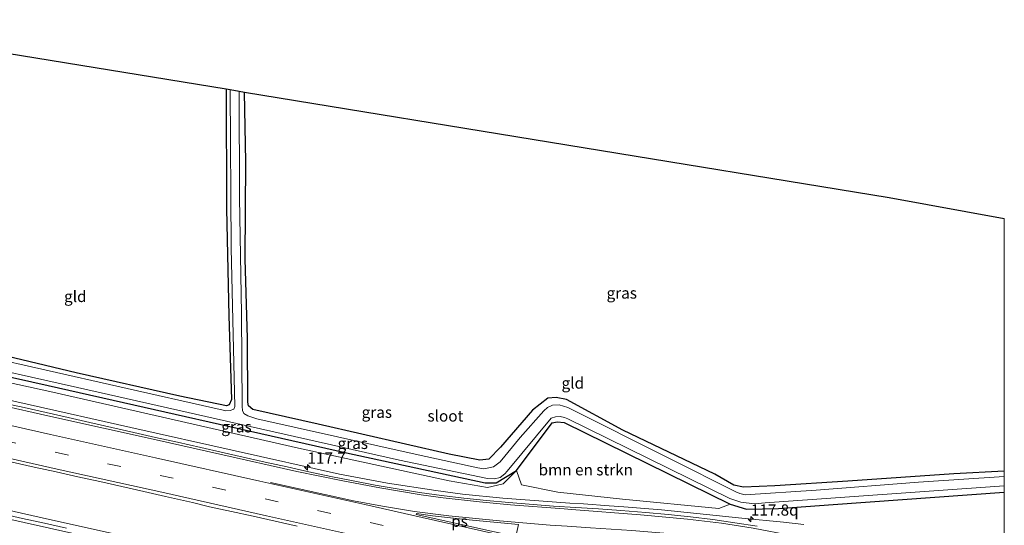
# Model space of a CAD drawing. Units: metres. Extents: x 166647 to 170000, y 561490 to 562500.
# Drawn here: x 169781 to 170000, y 561632 to 561745 of the extents above; entities that cross this region are included whole.
import ezdxf
from ezdxf.enums import TextEntityAlignment as Align

# ---------------------------------------------------------------- set-up
doc = ezdxf.new("R2010")
doc.units = ezdxf.units.M
doc.linetypes.add('VW-3-9_STREEP', pattern=[12, 3, -9])
doc.layers.get('0').update_dxf_attribs({"lineweight": 25})
for name, color, linetype, lineweight in [('B-ME-AM-KILOMETR-S-B1', 7, 'Continuous', 18), ('B-ME-BV-GELEIDECONSTRUCTIE-GELEIDERAIL-L-B1', 213, 'BV-GELEIDERAIL', 18), ('B-ME-GR-BOMENSTRUIKEN-GV-B6', 93, 'Continuous', 18), ('B-ME-GW-KRUINLIJN-L-B1', 93, 'Continuous', 18), ('B-ME-IE-GRASLAND-GV-B6', 93, 'Continuous', 18), ('B-ME-IE-GRONDWERKLIJN-GROND_INGERICHT-GV-B6', 253, 'Continuous', 18), ('B-ME-OG-WATER-GV-B6', 153, 'Continuous', 18), ('B-ME-VH-VERH_SOORT-BITUMEN-GV-B6', 8, 'IE-TERREINAFSCHEIDING-NATUURLIJK-HOUTWAL', 18), ('B-ME-VW-MARKERING-39STREEP-015-L-B1', 255, 'VW-3-9_STREEP', 18), ('B-ME-VW-MARKERING-STREEP-015-L-B1', 7, 'Continuous', 18), ('B-ME-VW-MARKERING-VLAKMARK-GV-B6', 7, 'Continuous', 18)]:
    doc.layers.add(name, color=color, linetype=linetype, lineweight=lineweight)
doc.layers.add('B-ME-GW-INSTEEKWATERGANG-L-B1', color=10, linetype='Continuous')
doc.layers.add('B-ME-KG-KADASTRAAL-OPNAMEDTMGRENS-L-B1', color=10, linetype='Continuous')
doc.styles.add('NLCS-ISO', font='NLCS-ISO.TTF')
doc.linetypes.add('BV-GELEIDERAIL', pattern='A,10,-3,[108,NLCS.SHX,S=1,R=0,X=0,Y=0],-3', length=16)
doc.linetypes.add('IE-TERREINAFSCHEIDING-NATUURLIJK-HOUTWAL', pattern='A,7,-1.5,[67,NLCS.SHX,S=0.75,R=45,X=0,Y=0],-1.5,7,-1.5,[70,NLCS.SHX,S=0.75,R=0,X=0,Y=0],-1.5', length=20)

# ---------------------------------------------------------------- blocks, each defined once
blk = doc.blocks.new('hecto')
for p, q in [((0, 0.625), (-0.625, 0)), ((0, -0.625), (0, 0.625)), ((-0.625, 0), (0.625, 0)), ((0.625, 0), (0, -0.625))]:
    blk.add_line(p, q)

msp = doc.modelspace()

# ---------------------------------------------------------------- linework, layer by layer
at = {"layer": 'B-ME-BV-GELEIDECONSTRUCTIE-GELEIDERAIL-L-B1'}
for points in [[(169711.6749, 561674.899, 1.5864), (169759.3045, 561664.3137, 1.5917), (169805.5329, 561653.9479, 1.5762), (169852.0107, 561643.5442, 1.5574), (169862.6515, 561641.5607, 1.531), (169873.4289, 561639.8985, 1.5292), (169879.379, 561639.1109, 1.5007), (169888.336, 561638.2288, 1.4474), (169897.3127, 561637.5821, 1.4283), (169900.3016, 561637.3206, 1.4142), (169903.2952, 561637.1252, 1.3871), (169906.291, 561636.962, 1.3736), (169912.0001, 561636.5154, 1.3747), (169915.2666, 561636.3002, 1.3249), (169923.6837, 561635.6074, 1.2497), (169941.5969, 561633.7541, 1.0627), (169950.8474, 561632.8573, 0.6594), (169955.3341, 561632.3605, 0.477)], [(169703.5566, 561652.2592, 1.791), (169746.074, 561642.79, 1.803), (169785.098, 561634.011, 1.816), (169824.137, 561625.299, 1.816), (169862.487, 561616.715, 1.79), (169903.966, 561607.454, 1.752), (169943.775, 561598.551, 1.818), (169982.818, 561589.845, 1.838), (170000, 561586.0025, 1.8356)], [(169703.5566, 561652.2592, 1.791), (169746.074, 561642.79, 1.803), (169785.098, 561634.011, 1.816), (169824.137, 561625.299, 1.816), (169862.487, 561616.715, 1.79), (169903.966, 561607.454, 1.752), (169943.775, 561598.551, 1.818), (169982.818, 561589.845, 1.838), (170000, 561586.0025, 1.8356)]]:
    msp.add_polyline3d(points, dxfattribs=at)
at = {"layer": 'B-ME-GR-BOMENSTRUIKEN-GV-B6'}
msp.add_polyline3d([(169891.405, 561644.366, 0.127), (169899.326, 561654.961, 0.173), (169900.47, 561655.205, 0.173), (169902.031, 561655.035, 0.173), (169938.935, 561636.885, 0.134), (169936.468, 561635.895, 0.496), (169915.023, 561637.972, 0.644), (169900.63, 561639.566, 0.601), (169892.541, 561641.197, 0.601), (169891.405, 561644.366, 0.127)], dxfattribs=at)
at = {"layer": 'B-ME-GW-INSTEEKWATERGANG-L-B1'}
for points in [[(169826.719, 561729.314, -0.279), (169826.856, 561702.635, -0.2), (169827.377, 561678.834, -0.157), (169827.929, 561660.21, 0.01), (169827.433, 561659.026, 0.061), (169826.802, 561658.808, 0.061), (169816.446, 561660.968, 0.08), (169793.39, 561666.094, 0.064), (169765.675, 561672.762, 0.064), (169723.532, 561682.123, -0.105)], [(170000, 561644.2252, 0.1158), (169988.763, 561643.635, 0.084), (169965.153, 561642.03, 0.026), (169948.906, 561640.975, 0.084), (169941.924, 561640.655, 0.026), (169939.801, 561641.101, 0.002), (169935.559, 561643.58, -0.017), (169915.093, 561653.385, 0.088), (169902.553, 561660.208, 0.216), (169900.229, 561660.666, 0.216), (169898.395, 561660.477, 0.189), (169894.972, 561657.781, 0.173), (169887.842, 561649.611, 0.146), (169885.239, 561646.9, 0.255), (169883.218, 561646.679, 0.259), (169876.394, 561648.055, 0.282), (169847.235, 561654.666, 0.138), (169832.711, 561657.984, 0.026), (169831.721, 561658.746, 0.029), (169831.572, 561659.584, 0.045), (169831.541, 561673.799, 0.162), (169830.97, 561691.532, 0.014), (169831.119, 561713.102, 0.119), (169830.838, 561728.64, 0.046)], [(170000, 561644.2252, 0.1158), (169988.763, 561643.635, 0.084), (169965.153, 561642.03, 0.026), (169948.906, 561640.975, 0.084), (169941.924, 561640.655, 0.026), (169939.801, 561641.101, 0.002), (169935.559, 561643.58, -0.017), (169915.093, 561653.385, 0.088), (169902.553, 561660.208, 0.216), (169900.229, 561660.666, 0.216), (169898.395, 561660.477, 0.189), (169894.972, 561657.781, 0.173), (169887.842, 561649.611, 0.146), (169885.239, 561646.9, 0.255), (169883.218, 561646.679, 0.259), (169876.394, 561648.055, 0.282), (169847.235, 561654.666, 0.138), (169832.711, 561657.984, 0.026), (169831.721, 561658.746, 0.029), (169831.572, 561659.584, 0.045), (169831.541, 561673.799, 0.162), (169830.97, 561691.532, 0.014), (169831.119, 561713.102, 0.119), (169830.838, 561728.64, 0.046)], [(169720.599, 561678.112, -0.14), (169767.54, 561667.652, -0.094), (169787.149, 561663.282, -0.075), (169853.545, 561648.335, -0.075), (169884.421, 561641.657, -0.017), (169886.888, 561641.668, -0.017), (169891.405, 561644.366, 0.127), (169899.326, 561654.961, 0.173), (169900.47, 561655.205, 0.173), (169902.031, 561655.035, 0.173), (169938.935, 561636.885, 0.134), (169942.589, 561635.784, 0.22), (169949.736, 561635.942, 0.216), (169961.909, 561636.815, 0.158), (170000, 561639.5609, -0.0238)], [(169720.599, 561678.112, -0.14), (169767.54, 561667.652, -0.094), (169787.149, 561663.282, -0.075), (169853.545, 561648.335, -0.075), (169884.421, 561641.657, -0.017), (169886.888, 561641.668, -0.017), (169891.405, 561644.366, 0.127), (169899.326, 561654.961, 0.173), (169900.47, 561655.205, 0.173), (169902.031, 561655.035, 0.173), (169938.935, 561636.885, 0.134), (169942.589, 561635.784, 0.22), (169949.736, 561635.942, 0.216), (169961.909, 561636.815, 0.158), (170000, 561639.5609, -0.0238)]]:
    msp.add_polyline3d(points, dxfattribs=at)
at = {"layer": 'B-ME-GW-KRUINLIJN-L-B1'}
msp.add_polyline3d([(169891.405, 561644.366, 0.127), (169888.446, 561641.447, 0.488), (169884.901, 561640.581, 0.496), (169876.398, 561642.051, 0.593), (169842.851, 561649.325, 0.628), (169787.512, 561661.965, 0.585), (169766.705, 561666.515, 0.581), (169720.861, 561676.277, 0.527), (169718.64, 561676.76, 0.51)], dxfattribs=at)
at = {"layer": 'B-ME-IE-GRASLAND-GV-B6'}
for points in [[(169721.671, 561681.232, -0.65), (169723.532, 561682.123, -0.105), (169765.675, 561672.762, 0.064), (169793.39, 561666.094, 0.064), (169816.446, 561660.968, 0.08), (169826.802, 561658.808, 0.061), (169827.433, 561659.026, 0.061), (169827.929, 561660.21, 0.01), (169827.377, 561678.834, -0.157), (169826.856, 561702.635, -0.2), (169826.719, 561729.314, -0.279), (169827.622, 561729.166, -0.651), (169827.879, 561693.862, -0.651), (169828.685, 561658.662, -0.651), (169828.428, 561658.047, -0.651), (169827.619, 561657.736, -0.651), (169826.703, 561657.697, -0.651), (169826.078, 561657.805, -0.651), (169802.4, 561663.17, -0.651), (169757.129, 561673.427, -0.651), (169721.671, 561681.232, -0.65)], [(170000, 561644.2252, 0.1158), (170000, 561643.0349, -0.651), (169980.903, 561641.781, -0.651), (169958.131, 561639.97, -0.651), (169942.333, 561638.956, -0.651), (169941.087, 561639.259, -0.651), (169940.209, 561639.635, -0.651), (169925.435, 561647.079, -0.651), (169902.797, 561658.437, -0.651), (169900.9, 561658.982, -0.651), (169899.431, 561658.898, -0.651), (169898.286, 561658.382, -0.651), (169897.474, 561657.636, -0.651), (169892.215, 561651.767, -0.651), (169887.732, 561646.294, -0.651), (169886.309, 561645.193, -0.651), (169885.251, 561644.944, -0.651), (169884.078, 561644.778, -0.651), (169882.806, 561644.955, -0.651), (169869.532, 561647.89, -0.651), (169833.601, 561655.908, -0.651), (169831.565, 561656.518, -0.651), (169830.684, 561657.066, -0.651), (169830.411, 561657.754, -0.651), (169830.311, 561658.628, -0.651), (169830.152, 561679.268, -0.651), (169829.71, 561705.159, -0.651), (169829.665, 561728.832, -0.651), (169830.838, 561728.64, 0.046), (169831.119, 561713.102, 0.119), (169830.97, 561691.532, 0.014), (169831.541, 561673.799, 0.162), (169831.572, 561659.584, 0.045), (169831.721, 561658.746, 0.029), (169832.711, 561657.984, 0.026), (169847.235, 561654.666, 0.138), (169876.394, 561648.055, 0.282), (169883.218, 561646.679, 0.259), (169885.239, 561646.9, 0.255), (169887.842, 561649.611, 0.146), (169894.972, 561657.781, 0.173), (169898.395, 561660.477, 0.189), (169900.229, 561660.666, 0.216), (169902.553, 561660.208, 0.216), (169915.093, 561653.385, 0.088), (169935.559, 561643.58, -0.017), (169939.801, 561641.101, 0.002), (169941.924, 561640.655, 0.026), (169948.906, 561640.975, 0.084), (169965.153, 561642.03, 0.026), (169988.763, 561643.635, 0.084), (170000, 561644.2252, 0.1158)], [(170000, 561644.2252, 0.1158), (170000, 561643.0349, -0.651), (169980.903, 561641.781, -0.651), (169958.131, 561639.97, -0.651), (169942.333, 561638.956, -0.651), (169941.087, 561639.259, -0.651), (169940.209, 561639.635, -0.651), (169925.435, 561647.079, -0.651), (169902.797, 561658.437, -0.651), (169900.9, 561658.982, -0.651), (169899.431, 561658.898, -0.651), (169898.286, 561658.382, -0.651), (169897.474, 561657.636, -0.651), (169892.215, 561651.767, -0.651), (169887.732, 561646.294, -0.651), (169886.309, 561645.193, -0.651), (169885.251, 561644.944, -0.651), (169884.078, 561644.778, -0.651), (169882.806, 561644.955, -0.651), (169869.532, 561647.89, -0.651), (169833.601, 561655.908, -0.651), (169831.565, 561656.518, -0.651), (169830.684, 561657.066, -0.651), (169830.411, 561657.754, -0.651), (169830.311, 561658.628, -0.651), (169830.152, 561679.268, -0.651), (169829.71, 561705.159, -0.651), (169829.665, 561728.832, -0.651), (169830.838, 561728.64, 0.046), (169831.119, 561713.102, 0.119), (169830.97, 561691.532, 0.014), (169831.541, 561673.799, 0.162), (169831.572, 561659.584, 0.045), (169831.721, 561658.746, 0.029), (169832.711, 561657.984, 0.026), (169847.235, 561654.666, 0.138), (169876.394, 561648.055, 0.282), (169883.218, 561646.679, 0.259), (169885.239, 561646.9, 0.255), (169887.842, 561649.611, 0.146), (169894.972, 561657.781, 0.173), (169898.395, 561660.477, 0.189), (169900.229, 561660.666, 0.216), (169902.553, 561660.208, 0.216), (169915.093, 561653.385, 0.088), (169935.559, 561643.58, -0.017), (169939.801, 561641.101, 0.002), (169941.924, 561640.655, 0.026), (169948.906, 561640.975, 0.084), (169965.153, 561642.03, 0.026), (169988.763, 561643.635, 0.084), (170000, 561644.2252, 0.1158)], [(169766.458, 561668.93, -0.651), (169793.659, 561662.843, -0.651), (169826.85, 561655.365, -0.651), (169865.347, 561646.712, -0.651), (169884.944, 561642.6, -0.651), (169886.475, 561642.537, -0.651), (169887.78, 561642.851, -0.651), (169888.795, 561643.649, -0.651), (169889.287, 561644.208, -0.651), (169899.125, 561656.003, -0.651), (169900.113, 561656.312, -0.651), (169901.093, 561656.388, -0.651), (169902.1, 561656.153, -0.651), (169902.846, 561655.897, -0.651), (169938.863, 561638.168, -0.651), (169941.373, 561637.314, -0.651), (169944.408, 561636.955, -0.651), (169946.741, 561637.194, -0.651), (170000, 561640.9418, -0.651)], [(169766.458, 561668.93, -0.651), (169793.659, 561662.843, -0.651), (169826.85, 561655.365, -0.651), (169865.347, 561646.712, -0.651), (169884.944, 561642.6, -0.651), (169886.475, 561642.537, -0.651), (169887.78, 561642.851, -0.651), (169888.795, 561643.649, -0.651), (169889.287, 561644.208, -0.651), (169899.125, 561656.003, -0.651), (169900.113, 561656.312, -0.651), (169901.093, 561656.388, -0.651), (169902.1, 561656.153, -0.651), (169902.846, 561655.897, -0.651), (169938.863, 561638.168, -0.651), (169941.373, 561637.314, -0.651), (169944.408, 561636.955, -0.651), (169946.741, 561637.194, -0.651), (170000, 561640.9418, -0.651)], [(169891.405, 561644.366, 0.127), (169888.446, 561641.447, 0.488), (169884.901, 561640.581, 0.496), (169876.398, 561642.051, 0.593), (169842.851, 561649.325, 0.628), (169787.512, 561661.965, 0.585), (169766.705, 561666.515, 0.581), (169767.54, 561667.652, -0.094), (169787.149, 561663.282, -0.075), (169853.545, 561648.335, -0.075), (169884.421, 561641.657, -0.017), (169886.888, 561641.668, -0.017), (169891.405, 561644.366, 0.127)], [(170000, 561640.9418, -0.651), (170000, 561639.5609, -0.0238), (169961.909, 561636.815, 0.158), (169949.736, 561635.942, 0.216), (169942.589, 561635.784, 0.22), (169938.935, 561636.885, 0.134), (169902.031, 561655.035, 0.173), (169900.47, 561655.205, 0.173), (169899.326, 561654.961, 0.173), (169891.405, 561644.366, 0.127), (169886.888, 561641.668, -0.017), (169884.421, 561641.657, -0.017), (169853.545, 561648.335, -0.075), (169787.149, 561663.282, -0.075), (169767.54, 561667.652, -0.094)], [(170000, 561640.9418, -0.651), (170000, 561639.5609, -0.0238), (169961.909, 561636.815, 0.158), (169949.736, 561635.942, 0.216), (169942.589, 561635.784, 0.22), (169938.935, 561636.885, 0.134), (169902.031, 561655.035, 0.173), (169900.47, 561655.205, 0.173), (169899.326, 561654.961, 0.173), (169891.405, 561644.366, 0.127), (169886.888, 561641.668, -0.017), (169884.421, 561641.657, -0.017), (169853.545, 561648.335, -0.075), (169787.149, 561663.282, -0.075), (169767.54, 561667.652, -0.094)], [(169766.705, 561666.515, 0.581), (169787.512, 561661.965, 0.585), (169842.851, 561649.325, 0.628), (169876.398, 561642.051, 0.593), (169884.901, 561640.581, 0.496), (169888.446, 561641.447, 0.488), (169891.405, 561644.366, 0.127), (169892.541, 561641.197, 0.601), (169900.63, 561639.566, 0.601), (169915.023, 561637.972, 0.644), (169936.468, 561635.895, 0.496), (169938.935, 561636.885, 0.134), (169942.589, 561635.784, 0.22), (169949.736, 561635.942, 0.216), (169961.909, 561636.815, 0.158), (170000, 561639.5609, -0.0238), (170000, 561624.0849, 0.6152)], [(169766.705, 561666.515, 0.581), (169787.512, 561661.965, 0.585), (169842.851, 561649.325, 0.628), (169876.398, 561642.051, 0.593), (169884.901, 561640.581, 0.496), (169888.446, 561641.447, 0.488), (169891.405, 561644.366, 0.127), (169892.541, 561641.197, 0.601), (169900.63, 561639.566, 0.601), (169915.023, 561637.972, 0.644), (169936.468, 561635.895, 0.496), (169938.935, 561636.885, 0.134), (169942.589, 561635.784, 0.22), (169949.736, 561635.942, 0.216), (169961.909, 561636.815, 0.158), (170000, 561639.5609, -0.0238), (170000, 561624.0849, 0.6152)], [(169944.9628, 561631.9647, 0.5817), (169940.0332, 561632.7561, 0.5841), (169935.0838, 561633.4688, 0.5861), (169930.1249, 561634.0938, 0.5922), (169925.1628, 561634.6096, 0.6243), (169920.2202, 561635.0089, 0.6531), (169914.6016, 561635.4614, 0.6197), (169909.6164, 561635.8465, 0.6715), (169904.628, 561636.1675, 0.68), (169899.6367, 561636.4636, 0.6559), (169889.6641, 561637.2729, 0.6932), (169884.6792, 561637.6714, 0.7415), (169879.7032, 561638.2269, 0.7604), (169874.7319, 561638.798, 0.7932), (169869.7823, 561639.5102, 0.7843), (169864.834, 561640.2678, 0.7917), (169859.9067, 561641.1529, 0.7906), (169854.9938, 561642.0886, 0.7888), (169850.0796, 561643.032, 0.821), (169845.192, 561644.0986, 0.8291), (169840.3121, 561645.1888, 0.8109), (169835.4285, 561646.2624, 0.8274), (169830.5528, 561647.371, 0.8306), (169825.6756, 561648.479, 0.8263), (169821.0954, 561649.498, 0.8478), (169815.9327, 561650.6558, 0.8389), (169811.0481, 561651.7232, 0.8474), (169806.173, 561652.8326, 0.8522), (169801.3032, 561653.968, 0.8533), (169796.4299, 561655.0886, 0.8425), (169791.5511, 561656.1815, 0.8537), (169786.6779, 561657.2993, 0.859), (169781.7975, 561658.3877, 0.8614), (169776.9103, 561659.4455, 0.8696)], [(169944.9628, 561631.9647, 0.5817), (169940.0332, 561632.7561, 0.5841), (169935.0838, 561633.4688, 0.5861), (169930.1249, 561634.0938, 0.5922), (169925.1628, 561634.6096, 0.6243), (169920.2202, 561635.0089, 0.6531), (169914.6016, 561635.4614, 0.6197), (169909.6164, 561635.8465, 0.6715), (169904.628, 561636.1675, 0.68), (169899.6367, 561636.4636, 0.6559), (169889.6641, 561637.2729, 0.6932), (169884.6792, 561637.6714, 0.7415), (169879.7032, 561638.2269, 0.7604), (169874.7319, 561638.798, 0.7932), (169869.7823, 561639.5102, 0.7843), (169864.834, 561640.2678, 0.7917), (169859.9067, 561641.1529, 0.7906), (169854.9938, 561642.0886, 0.7888), (169850.0796, 561643.032, 0.821), (169845.192, 561644.0986, 0.8291), (169840.3121, 561645.1888, 0.8109), (169835.4285, 561646.2624, 0.8274), (169830.5528, 561647.371, 0.8306), (169825.6756, 561648.479, 0.8263), (169821.0954, 561649.498, 0.8478), (169815.9327, 561650.6558, 0.8389), (169811.0481, 561651.7232, 0.8474), (169806.173, 561652.8326, 0.8522), (169801.3032, 561653.968, 0.8533), (169796.4299, 561655.0886, 0.8425), (169791.5511, 561656.1815, 0.8537), (169786.6779, 561657.2993, 0.859), (169781.7975, 561658.3877, 0.8614), (169776.9103, 561659.4455, 0.8696)], [(169779.1178, 561646.2221, 1.1482), (169784.0039, 561645.1598, 1.1554), (169788.8846, 561644.0724, 1.149), (169793.759, 561642.9596, 1.135), (169798.6489, 561641.9159, 1.1476), (169803.5289, 561640.8283, 1.1474), (169808.402, 561639.7048, 1.1317), (169813.279, 561638.6041, 1.126), (169819.2609, 561637.2364, 1.111), (169823.0139, 561636.3175, 1.0979), (169827.9054, 561635.2783, 1.1153), (169832.7859, 561634.1947, 1.1148), (169837.6606, 561633.0806, 1.121), (169842.5356, 561631.9677, 1.1043)], [(169791.1987, 561631.55, 1.0814), (169786.3161, 561632.6291, 1.0832), (169781.436, 561633.7168, 1.0814), (169776.554, 561634.7963, 1.0814)]]:
    msp.add_polyline3d(points, dxfattribs=at)
at = {"layer": 'B-ME-IE-GRONDWERKLIJN-GROND_INGERICHT-GV-B6'}
for points in [[(169723.532, 561682.123, -0.105), (169732.345, 561744.739, 0.097), (169826.719, 561729.314, -0.279), (169826.856, 561702.635, -0.2), (169827.377, 561678.834, -0.157), (169827.929, 561660.21, 0.01), (169827.433, 561659.026, 0.061), (169826.802, 561658.808, 0.061), (169816.446, 561660.968, 0.08), (169793.39, 561666.094, 0.064), (169765.675, 561672.762, 0.064), (169723.532, 561682.123, -0.105)], [(170000, 561700.4555, 0.2782), (170000, 561644.2252, 0.1158), (169988.763, 561643.635, 0.084), (169965.153, 561642.03, 0.026), (169948.906, 561640.975, 0.084), (169941.924, 561640.655, 0.026), (169939.801, 561641.101, 0.002), (169935.559, 561643.58, -0.017), (169915.093, 561653.385, 0.088), (169902.553, 561660.208, 0.216), (169900.229, 561660.666, 0.216), (169898.395, 561660.477, 0.189), (169894.972, 561657.781, 0.173), (169887.842, 561649.611, 0.146), (169885.239, 561646.9, 0.255), (169883.218, 561646.679, 0.259), (169876.394, 561648.055, 0.282), (169847.235, 561654.666, 0.138), (169832.711, 561657.984, 0.026), (169831.721, 561658.746, 0.029), (169831.572, 561659.584, 0.045), (169831.541, 561673.799, 0.162), (169830.97, 561691.532, 0.014), (169831.119, 561713.102, 0.119), (169830.838, 561728.64, 0.046), (169974.396, 561705.176, 0.329), (170000, 561700.4555, 0.2782)], [(170000, 561700.4555, 0.2782), (170000, 561644.2252, 0.1158), (169988.763, 561643.635, 0.084), (169965.153, 561642.03, 0.026), (169948.906, 561640.975, 0.084), (169941.924, 561640.655, 0.026), (169939.801, 561641.101, 0.002), (169935.559, 561643.58, -0.017), (169915.093, 561653.385, 0.088), (169902.553, 561660.208, 0.216), (169900.229, 561660.666, 0.216), (169898.395, 561660.477, 0.189), (169894.972, 561657.781, 0.173), (169887.842, 561649.611, 0.146), (169885.239, 561646.9, 0.255), (169883.218, 561646.679, 0.259), (169876.394, 561648.055, 0.282), (169847.235, 561654.666, 0.138), (169832.711, 561657.984, 0.026), (169831.721, 561658.746, 0.029), (169831.572, 561659.584, 0.045), (169831.541, 561673.799, 0.162), (169830.97, 561691.532, 0.014), (169831.119, 561713.102, 0.119), (169830.838, 561728.64, 0.046), (169974.396, 561705.176, 0.329), (170000, 561700.4555, 0.2782)]]:
    msp.add_polyline3d(points, dxfattribs=at)
at = {"layer": 'B-ME-KG-KADASTRAAL-OPNAMEDTMGRENS-L-B1'}
msp.add_polyline3d([(169732.345, 561744.739, 0.097), (169826.719, 561729.314, -0.279), (169827.622, 561729.166, -0.651), (169829.665, 561728.832, -0.651), (169830.838, 561728.64, 0.046), (169974.396, 561705.176, 0.329), (170000, 561700.4555, 0.2782)], dxfattribs=at)
msp.add_polyline3d([(169732.345, 561744.739, 0.097), (169826.719, 561729.314, -0.279), (169827.622, 561729.166, -0.651), (169829.665, 561728.832, -0.651), (169830.838, 561728.64, 0.046), (169974.396, 561705.176, 0.329), (170000, 561700.4555, 0.2782)], dxfattribs=at)
at = {"layer": 'B-ME-OG-WATER-GV-B6'}
for points in [[(169757.129, 561673.427, -0.651), (169802.4, 561663.17, -0.651), (169826.078, 561657.805, -0.651), (169826.703, 561657.697, -0.651), (169827.619, 561657.736, -0.651), (169828.428, 561658.047, -0.651), (169828.685, 561658.662, -0.651), (169827.879, 561693.862, -0.651), (169827.622, 561729.166, -0.651), (169829.665, 561728.832, -0.651), (169829.71, 561705.159, -0.651), (169830.152, 561679.268, -0.651), (169830.311, 561658.628, -0.651), (169830.411, 561657.754, -0.651), (169830.684, 561657.066, -0.651), (169831.565, 561656.518, -0.651), (169833.601, 561655.908, -0.651), (169869.532, 561647.89, -0.651), (169882.806, 561644.955, -0.651), (169884.078, 561644.778, -0.651), (169885.251, 561644.944, -0.651), (169886.309, 561645.193, -0.651), (169887.732, 561646.294, -0.651), (169892.215, 561651.767, -0.651), (169897.474, 561657.636, -0.651), (169898.286, 561658.382, -0.651), (169899.431, 561658.898, -0.651), (169900.9, 561658.982, -0.651), (169902.797, 561658.437, -0.651), (169925.435, 561647.079, -0.651), (169940.209, 561639.635, -0.651), (169941.087, 561639.259, -0.651), (169942.333, 561638.956, -0.651), (169958.131, 561639.97, -0.651), (169980.903, 561641.781, -0.651), (170000, 561643.0349, -0.651), (170000, 561640.9418, -0.651)], [(169757.129, 561673.427, -0.651), (169802.4, 561663.17, -0.651), (169826.078, 561657.805, -0.651), (169826.703, 561657.697, -0.651), (169827.619, 561657.736, -0.651), (169828.428, 561658.047, -0.651), (169828.685, 561658.662, -0.651), (169827.879, 561693.862, -0.651), (169827.622, 561729.166, -0.651), (169829.665, 561728.832, -0.651), (169829.71, 561705.159, -0.651), (169830.152, 561679.268, -0.651), (169830.311, 561658.628, -0.651), (169830.411, 561657.754, -0.651), (169830.684, 561657.066, -0.651), (169831.565, 561656.518, -0.651), (169833.601, 561655.908, -0.651), (169869.532, 561647.89, -0.651), (169882.806, 561644.955, -0.651), (169884.078, 561644.778, -0.651), (169885.251, 561644.944, -0.651), (169886.309, 561645.193, -0.651), (169887.732, 561646.294, -0.651), (169892.215, 561651.767, -0.651), (169897.474, 561657.636, -0.651), (169898.286, 561658.382, -0.651), (169899.431, 561658.898, -0.651), (169900.9, 561658.982, -0.651), (169902.797, 561658.437, -0.651), (169925.435, 561647.079, -0.651), (169940.209, 561639.635, -0.651), (169941.087, 561639.259, -0.651), (169942.333, 561638.956, -0.651), (169958.131, 561639.97, -0.651), (169980.903, 561641.781, -0.651), (170000, 561643.0349, -0.651), (170000, 561640.9418, -0.651)], [(170000, 561640.9418, -0.651), (169946.741, 561637.194, -0.651), (169944.408, 561636.955, -0.651), (169941.373, 561637.314, -0.651), (169938.863, 561638.168, -0.651), (169902.846, 561655.897, -0.651), (169902.1, 561656.153, -0.651), (169901.093, 561656.388, -0.651), (169900.113, 561656.312, -0.651), (169899.125, 561656.003, -0.651), (169889.287, 561644.208, -0.651), (169888.795, 561643.649, -0.651), (169887.78, 561642.851, -0.651), (169886.475, 561642.537, -0.651), (169884.944, 561642.6, -0.651), (169865.347, 561646.712, -0.651), (169826.85, 561655.365, -0.651), (169793.659, 561662.843, -0.651), (169766.458, 561668.93, -0.651)], [(170000, 561640.9418, -0.651), (169946.741, 561637.194, -0.651), (169944.408, 561636.955, -0.651), (169941.373, 561637.314, -0.651), (169938.863, 561638.168, -0.651), (169902.846, 561655.897, -0.651), (169902.1, 561656.153, -0.651), (169901.093, 561656.388, -0.651), (169900.113, 561656.312, -0.651), (169899.125, 561656.003, -0.651), (169889.287, 561644.208, -0.651), (169888.795, 561643.649, -0.651), (169887.78, 561642.851, -0.651), (169886.475, 561642.537, -0.651), (169884.944, 561642.6, -0.651), (169865.347, 561646.712, -0.651), (169826.85, 561655.365, -0.651), (169793.659, 561662.843, -0.651), (169766.458, 561668.93, -0.651)]]:
    msp.add_polyline3d(points, dxfattribs=at)
at = {"layer": 'B-ME-VH-VERH_SOORT-BITUMEN-GV-B6'}
for points in [[(169776.9103, 561659.4455, 0.8696), (169781.7975, 561658.3877, 0.8614), (169786.6779, 561657.2993, 0.859), (169791.5511, 561656.1815, 0.8537), (169796.4299, 561655.0886, 0.8425), (169801.3032, 561653.968, 0.8533), (169806.173, 561652.8326, 0.8522), (169811.0481, 561651.7232, 0.8474), (169815.9327, 561650.6558, 0.8389), (169821.0954, 561649.498, 0.8478), (169825.6756, 561648.479, 0.8263), (169830.5528, 561647.371, 0.8306), (169835.4285, 561646.2624, 0.8274), (169840.3121, 561645.1888, 0.8109), (169845.192, 561644.0986, 0.8291), (169850.0796, 561643.032, 0.821), (169854.9938, 561642.0886, 0.7888), (169859.9067, 561641.1529, 0.7906), (169864.834, 561640.2678, 0.7917), (169869.7823, 561639.5102, 0.7843), (169874.7319, 561638.798, 0.7932), (169879.7032, 561638.2269, 0.7604), (169884.6792, 561637.6714, 0.7415), (169889.6641, 561637.2729, 0.6932), (169899.6367, 561636.4636, 0.6559), (169904.628, 561636.1675, 0.68), (169909.6164, 561635.8465, 0.6715), (169914.6016, 561635.4614, 0.6197), (169920.2202, 561635.0089, 0.6531), (169925.1628, 561634.6096, 0.6243), (169930.1249, 561634.0938, 0.5922), (169935.0838, 561633.4688, 0.5861), (169940.0332, 561632.7561, 0.5841), (169944.9628, 561631.9647, 0.5817)], [(169776.9103, 561659.4455, 0.8696), (169781.7975, 561658.3877, 0.8614), (169786.6779, 561657.2993, 0.859), (169791.5511, 561656.1815, 0.8537), (169796.4299, 561655.0886, 0.8425), (169801.3032, 561653.968, 0.8533), (169806.173, 561652.8326, 0.8522), (169811.0481, 561651.7232, 0.8474), (169815.9327, 561650.6558, 0.8389), (169821.0954, 561649.498, 0.8478), (169825.6756, 561648.479, 0.8263), (169830.5528, 561647.371, 0.8306), (169835.4285, 561646.2624, 0.8274), (169840.3121, 561645.1888, 0.8109), (169845.192, 561644.0986, 0.8291), (169850.0796, 561643.032, 0.821), (169854.9938, 561642.0886, 0.7888), (169859.9067, 561641.1529, 0.7906), (169864.834, 561640.2678, 0.7917), (169869.7823, 561639.5102, 0.7843), (169874.7319, 561638.798, 0.7932), (169879.7032, 561638.2269, 0.7604), (169884.6792, 561637.6714, 0.7415), (169889.6641, 561637.2729, 0.6932), (169899.6367, 561636.4636, 0.6559), (169904.628, 561636.1675, 0.68), (169909.6164, 561635.8465, 0.6715), (169914.6016, 561635.4614, 0.6197), (169920.2202, 561635.0089, 0.6531), (169925.1628, 561634.6096, 0.6243), (169930.1249, 561634.0938, 0.5922), (169935.0838, 561633.4688, 0.5861), (169940.0332, 561632.7561, 0.5841), (169944.9628, 561631.9647, 0.5817)], [(169842.5356, 561631.9677, 1.1043), (169837.6606, 561633.0806, 1.121), (169832.7859, 561634.1947, 1.1148), (169827.9054, 561635.2783, 1.1153), (169823.0139, 561636.3175, 1.0979), (169819.2609, 561637.2364, 1.111), (169813.279, 561638.6041, 1.126), (169808.402, 561639.7048, 1.1317), (169803.5289, 561640.8283, 1.1474), (169798.6489, 561641.9159, 1.1476), (169793.759, 561642.9596, 1.135), (169788.8846, 561644.0724, 1.149), (169784.0039, 561645.1598, 1.1554), (169779.1178, 561646.2221, 1.1482)], [(169842.5356, 561631.9677, 1.1043), (169837.6606, 561633.0806, 1.121), (169832.7859, 561634.1947, 1.1148), (169827.9054, 561635.2783, 1.1153), (169823.0139, 561636.3175, 1.0979), (169819.2609, 561637.2364, 1.111), (169813.279, 561638.6041, 1.126), (169808.402, 561639.7048, 1.1317), (169803.5289, 561640.8283, 1.1474), (169798.6489, 561641.9159, 1.1476), (169793.759, 561642.9596, 1.135), (169788.8846, 561644.0724, 1.149), (169784.0039, 561645.1598, 1.1554), (169779.1178, 561646.2221, 1.1482)], [(169776.554, 561634.7963, 1.0814), (169781.436, 561633.7168, 1.0814), (169786.3161, 561632.6291, 1.0832), (169791.1987, 561631.55, 1.0814)], [(169776.554, 561634.7963, 1.0814), (169781.436, 561633.7168, 1.0814), (169786.3161, 561632.6291, 1.0832), (169791.1987, 561631.55, 1.0814)]]:
    msp.add_polyline3d(points, dxfattribs=at)
at = {"layer": 'B-ME-VW-MARKERING-39STREEP-015-L-B1'}
msp.add_polyline3d([(170000, 561601.2376, 1.107), (169977.4933, 561606.2659, 1.0705), (169955.1119, 561611.2763, 1.048), (169931.7709, 561616.4985, 1.0312), (169908.3703, 561621.7388, 1.0316), (169885.0192, 561626.9591, 1.0518), (169861.7391, 561632.174, 1.0687), (169838.3527, 561637.4026, 1.0731), (169814.9903, 561642.644, 1.0889), (169791.6472, 561647.8348, 1.1087), (169768.2924, 561653.0638, 1.1226), (169744.8964, 561658.2904, 1.1279), (169724.8088, 561662.7809, 1.1195), (169707.7045, 561666.5951, 1.1057)], dxfattribs=at)
msp.add_polyline3d([(170000, 561601.2376, 1.107), (169977.4933, 561606.2659, 1.0705), (169955.1119, 561611.2763, 1.048), (169931.7709, 561616.4985, 1.0312), (169908.3703, 561621.7388, 1.0316), (169885.0192, 561626.9591, 1.0518), (169861.7391, 561632.174, 1.0687), (169838.3527, 561637.4026, 1.0731), (169814.9903, 561642.644, 1.0889), (169791.6472, 561647.8348, 1.1087), (169768.2924, 561653.0638, 1.1226), (169744.8964, 561658.2904, 1.1279), (169724.8088, 561662.7809, 1.1195), (169707.7045, 561666.5951, 1.1057)], dxfattribs=at)
at = {"layer": 'B-ME-VW-MARKERING-STREEP-015-L-B1'}
for points in [[(170000, 561604.9009, 1.0107), (169980.0151, 561609.368, 0.9814), (169956.5943, 561614.6085, 0.9554), (169933.3278, 561619.8204, 0.9395), (169909.9325, 561625.054, 0.9403), (169886.5542, 561630.2981, 0.9611), (169870.4002, 561633.9098, 0.9739), (169857.6225, 561636.7918, 0.9826), (169834.2676, 561642.0041, 0.9901), (169810.9986, 561647.2088, 1.0054), (169787.6345, 561652.4296, 1.0269), (169764.3254, 561657.6378, 1.0379), (169741.0362, 561662.8237, 1.0409), (169717.6939, 561668.031, 1.0156), (169708.6689, 561670.0448, 1.0116)], [(170000, 561604.9009, 1.0107), (169980.0151, 561609.368, 0.9814), (169956.5943, 561614.6085, 0.9554), (169933.3278, 561619.8204, 0.9395), (169909.9325, 561625.054, 0.9403), (169886.5542, 561630.2981, 0.9611), (169870.4002, 561633.9098, 0.9739), (169857.6225, 561636.7918, 0.9826), (169834.2676, 561642.0041, 0.9901), (169810.9986, 561647.2088, 1.0054), (169787.6345, 561652.4296, 1.0269), (169764.3254, 561657.6378, 1.0379), (169741.0362, 561662.8237, 1.0409), (169717.6939, 561668.031, 1.0156), (169708.6689, 561670.0448, 1.0116)], [(170000, 561597.5444, 1.1895), (169996.025, 561598.4374, 1.1867), (169975.158, 561603.0824, 1.1581), (169951.8203, 561608.3267, 1.1337), (169928.5704, 561613.5243, 1.1202), (169905.2274, 561618.7373, 1.1228), (169881.8603, 561623.9802, 1.1443), (169859.0986, 561629.0914, 1.1546), (169835.7333, 561634.3227, 1.1596), (169812.4317, 561639.5429, 1.1763), (169789.16, 561644.7168, 1.1981), (169765.8401, 561649.9517, 1.2145), (169753.007, 561652.8067, 1.2112), (169729.6826, 561658.0093, 1.2171), (169706.7314, 561663.1147, 1.1902)], [(170000, 561597.5444, 1.1895), (169996.025, 561598.4374, 1.1867), (169975.158, 561603.0824, 1.1581), (169951.8203, 561608.3267, 1.1337), (169928.5704, 561613.5243, 1.1202), (169905.2274, 561618.7373, 1.1228), (169881.8603, 561623.9802, 1.1443), (169859.0986, 561629.0914, 1.1546), (169835.7333, 561634.3227, 1.1596), (169812.4317, 561639.5429, 1.1763), (169789.16, 561644.7168, 1.1981), (169765.8401, 561649.9517, 1.2145), (169753.007, 561652.8067, 1.2112), (169729.6826, 561658.0093, 1.2171), (169706.7314, 561663.1147, 1.1902)], [(170000, 561619.0541, 0.6998), (169996.8698, 561619.916, 0.6931), (169985.8574, 561622.6618, 0.6473), (169975.1703, 561625.0703, 0.6319), (169964.3437, 561627.4644, 0.648), (169952.6027, 561629.949, 0.6665), (169944.0612, 561631.5622, 0.674), (169937.0076, 561632.6285, 0.6831), (169929.5004, 561633.5646, 0.6938), (169918.9989, 561634.5214, 0.7261), (169903.6265, 561635.7089, 0.7623), (169902.0309, 561635.828, 0.7482), (169890.0305, 561636.7586, 0.787), (169883.1662, 561637.3749, 0.8154), (169875.0961, 561638.289, 0.854), (169870.1734, 561638.9804, 0.8605), (169860.9741, 561640.493, 0.8668), (169852.6992, 561642.0691, 0.8891), (169842.5218, 561644.1986, 0.8836), (169825.3384, 561648.0249, 0.9008), (169811.1424, 561651.1921, 0.9138), (169787.7215, 561656.4327, 0.9352), (169768.009, 561660.8435, 0.9429)], [(170000, 561619.0541, 0.6998), (169996.8698, 561619.916, 0.6931), (169985.8574, 561622.6618, 0.6473), (169975.1703, 561625.0703, 0.6319), (169964.3437, 561627.4644, 0.648), (169952.6027, 561629.949, 0.6665), (169944.0612, 561631.5622, 0.674), (169937.0076, 561632.6285, 0.6831), (169929.5004, 561633.5646, 0.6938), (169918.9989, 561634.5214, 0.7261), (169903.6265, 561635.7089, 0.7623), (169902.0309, 561635.828, 0.7482), (169890.0305, 561636.7586, 0.787), (169883.1662, 561637.3749, 0.8154), (169875.0961, 561638.289, 0.854), (169870.1734, 561638.9804, 0.8605), (169860.9741, 561640.493, 0.8668), (169852.6992, 561642.0691, 0.8891), (169842.5218, 561644.1986, 0.8836), (169825.3384, 561648.0249, 0.9008), (169811.1424, 561651.1921, 0.9138), (169787.7215, 561656.4327, 0.9352), (169768.009, 561660.8435, 0.9429)], [(169703.3515, 561650.3559, 1.0795), (169718.643, 561646.9295, 1.1254), (169735.1623, 561643.2417, 1.1566), (169758.5441, 561638.0265, 1.1449), (169781.7739, 561632.8284, 1.1411), (169805.0018, 561627.6307, 1.1411), (169814.9573, 561625.4023, 1.1364), (169814.9298, 561625.4064, 1.136), (169838.3193, 561620.1757, 1.1348), (169861.7062, 561614.9537, 1.1072), (169884.9341, 561609.7666, 1.0949), (169908.3561, 561604.5317, 1.0937), (169926.3203, 561600.5179, 1.0991), (169949.5557, 561595.3365, 1.1254), (169972.8387, 561590.1629, 1.1167), (169996.0832, 561584.9781, 1.1386), (170000, 561584.1019, 1.1423)], [(169703.3515, 561650.3559, 1.0795), (169718.643, 561646.9295, 1.1254), (169735.1623, 561643.2417, 1.1566), (169758.5441, 561638.0265, 1.1449), (169781.7739, 561632.8284, 1.1411), (169805.0018, 561627.6307, 1.1411), (169814.9573, 561625.4023, 1.1364), (169814.9298, 561625.4064, 1.136), (169838.3193, 561620.1757, 1.1348), (169861.7062, 561614.9537, 1.1072), (169884.9341, 561609.7666, 1.0949), (169908.3561, 561604.5317, 1.0937), (169926.3203, 561600.5179, 1.0991), (169949.5557, 561595.3365, 1.1254), (169972.8387, 561590.1629, 1.1167), (169996.0832, 561584.9781, 1.1386), (170000, 561584.1019, 1.1423)], [(169836.5904, 561641.7374, 0.9822), (169855.1064, 561637.6365, 0.9785), (169861.5513, 561636.4083, 0.9589), (169868.6562, 561635.2902, 0.9532), (169876.3328, 561634.3132, 0.9428), (169887.5912, 561633.1472, 0.8967), (169898.9029, 561632.2178, 0.8536), (169902.6855, 561631.9565, 0.8346), (169907.8656, 561631.6382, 0.8462), (169917.0734, 561631.0388, 0.813), (169926.8387, 561630.1808, 0.7852), (169935.7504, 561629.1459, 0.7683), (169941.0263, 561628.3966, 0.7604), (169948.1215, 561627.1482, 0.7559), (169961.0708, 561624.4702, 0.7445), (169980.7538, 561620.0993, 0.7226), (169988.7434, 561618.1993, 0.7512), (169998.6025, 561615.6626, 0.7805), (170000, 561615.2766, 0.7832)], [(169836.5904, 561641.7374, 0.9822), (169855.1064, 561637.6365, 0.9785), (169861.5513, 561636.4083, 0.9589), (169868.6562, 561635.2902, 0.9532), (169876.3328, 561634.3132, 0.9428), (169887.5912, 561633.1472, 0.8967), (169898.9029, 561632.2178, 0.8536), (169902.6855, 561631.9565, 0.8346), (169907.8656, 561631.6382, 0.8462), (169917.0734, 561631.0388, 0.813), (169926.8387, 561630.1808, 0.7852), (169935.7504, 561629.1459, 0.7683), (169941.0263, 561628.3966, 0.7604), (169948.1215, 561627.1482, 0.7559), (169961.0708, 561624.4702, 0.7445), (169980.7538, 561620.0993, 0.7226), (169988.7434, 561618.1993, 0.7512), (169998.6025, 561615.6626, 0.7805), (170000, 561615.2766, 0.7832)]]:
    msp.add_polyline3d(points, dxfattribs=at)
at = {"layer": 'B-ME-VW-MARKERING-VLAKMARK-GV-B6'}
msp.add_polyline3d([(169869.116, 561634.817, 0.9616), (169872.7046, 561634.3293, 0.9558), (169880.0761, 561633.4599, 0.9386), (169891.8618, 561632.3472, 0.8919), (169891.234, 561629.6558, 0.9473), (169886.4898, 561630.7268, 0.9527), (169869.0636, 561634.6042, 0.9669), (169869.116, 561634.817, 0.9616)], dxfattribs=at)

# ---------------------------------------------------------------- block references
at = {"layer": 'B-ME-AM-KILOMETR-S-B1', "rotation": 90}
for p in [(169844.8549, 561645.1187, 1.5521), (169943.5682, 561633.55, 0.977)]:
    msp.add_blockref('hecto', p, dxfattribs=at)

# ---------------------------------------------------------------- texts
at = {"layer": 'B-ME-AM-KILOMETR-S-B1', "ltscale": 0.2, "style": 'NLCS-ISO'}
for s, p in [('117.7', (169844.8549, 561645.1187, 1.5521)), ('117.8q', (169943.5682, 561633.55, 0.977))]:
    msp.add_text(s, height=2.5, dxfattribs=at).set_placement(p, align=Align.BOTTOM_LEFT)
at = {"layer": 'B-ME-GR-BOMENSTRUIKEN-GV-B6', "ltscale": 0.2, "style": 'NLCS-ISO'}
msp.add_text('bmn en strkn', height=2.5, dxfattribs=at).set_placement((169906.8234, 561644.5448), align=Align.MIDDLE_CENTER)
at = {"layer": 'B-ME-IE-GRASLAND-GV-B6', "ltscale": 0.2, "style": 'NLCS-ISO'}
for p in [(169914.8325, 561683.894), (169914.8325, 561683.894), (169860.2995, 561657.356), (169860.2995, 561657.356), (169829.055, 561654.1165), (169854.9465, 561650.4225), (169854.9465, 561650.4225)]:
    msp.add_text('gras', height=2.5, dxfattribs=at).set_placement(p, align=Align.MIDDLE_CENTER)
at = {"layer": 'B-ME-IE-GRONDWERKLIJN-GROND_INGERICHT-GV-B6', "ltscale": 0.2, "style": 'NLCS-ISO'}
for p in [(169793.1697, 561683.1363), (169903.9313, 561663.8557), (169903.9313, 561663.8557)]:
    msp.add_text('gld', height=2.5, dxfattribs=at).set_placement(p, align=Align.MIDDLE_CENTER)
at = {"layer": 'B-ME-OG-WATER-GV-B6', "ltscale": 0.2, "style": 'NLCS-ISO'}
msp.add_text('sloot', height=2.5, dxfattribs=at).set_placement((169875.5616, 561656.5293), align=Align.MIDDLE_CENTER)
msp.add_text('sloot', height=2.5, dxfattribs=at).set_placement((169875.5616, 561656.5293), align=Align.MIDDLE_CENTER)
at = {"layer": 'B-ME-VW-MARKERING-VLAKMARK-GV-B6', "ltscale": 0.2, "style": 'NLCS-ISO'}
msp.add_text('ps', height=2.5, dxfattribs=at).set_placement((169878.7077, 561633.0947), align=Align.MIDDLE_CENTER)

doc.saveas('drawing.dxf')
